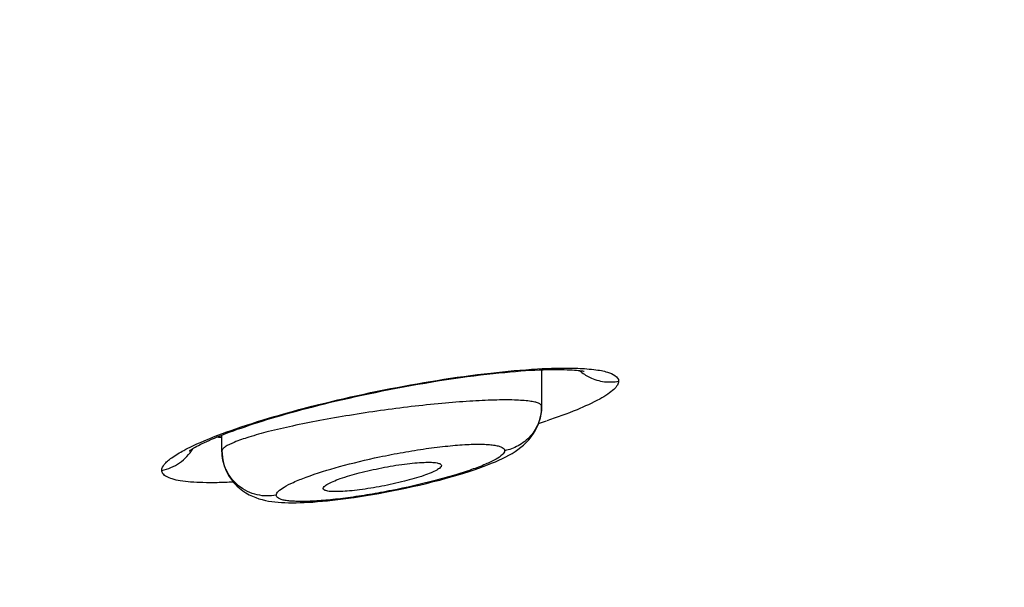
# Model space of a CAD drawing. Units: millimetres. Extents: x 1389 to 2313, y -475 to 340.
# Drawn here: x 2172 to 2183, y 281 to 288 of the extents above; entities that cross this region are included whole.
import ezdxf

# ---------------------------------------------------------------- set-up
doc = ezdxf.new("R2010")
doc.units = ezdxf.units.MM
doc.header["$LTSCALE"] = 30.734
for name, color, linetype in [('MSBR-1', 7, 'CONTINUOUS'), ('MSBR-2', 7, 'CONTINUOUS'), ('MSBR-3', 7, 'CONTINUOUS')]:
    doc.layers.add(name, color=color, linetype=linetype)

msp = doc.modelspace()

# ---------------------------------------------------------------- linework, layer by layer
at = {"layer": 'MSBR-1', "color": 7, "linetype": 'Continuous'}
msp.add_lwpolyline([(2173.985, 282.88), (2173.987, 282.882), (2173.99, 282.884), (2173.996, 282.888), (2174.003, 282.893), (2174.012, 282.899), (2174.023, 282.906), (2174.036, 282.913), (2174.051, 282.922), (2174.068, 282.931), (2174.086, 282.94), (2174.106, 282.95), (2174.127, 282.961), (2174.151, 282.972), (2174.176, 282.984), (2174.202, 282.995), (2174.23, 283.008), (2174.26, 283.02), (2174.291, 283.033), (2174.324, 283.047), (2174.359, 283.06), (2174.394, 283.074), (2174.432, 283.088), (2174.471, 283.102), (2174.511, 283.117), (2174.553, 283.131), (2174.596, 283.146), (2174.641, 283.161), (2174.686, 283.176), (2174.734, 283.192), (2174.783, 283.207), (2174.833, 283.223), (2174.884, 283.238), (2174.936, 283.254), (2174.99, 283.27), (2175.045, 283.285), (2175.102, 283.301), (2175.159, 283.317), (2175.218, 283.333), (2175.278, 283.349), (2175.34, 283.365), (2175.402, 283.381), (2175.466, 283.397), (2175.531, 283.413), (2175.598, 283.428), (2175.666, 283.444), (2175.735, 283.46), (2175.805, 283.476), (2175.876, 283.491), (2175.949, 283.507), (2176.023, 283.522), (2176.098, 283.538), (2176.174, 283.553), (2176.252, 283.568), (2176.33, 283.582), (2176.408, 283.597), (2176.487, 283.611), (2176.566, 283.624), (2176.645, 283.637), (2176.723, 283.65), (2176.801, 283.662), (2176.878, 283.673), (2176.954, 283.684), (2177.029, 283.694), (2177.102, 283.704), (2177.174, 283.713), (2177.243, 283.721), (2177.311, 283.728), (2177.376, 283.735), (2177.439, 283.741), (2177.5, 283.747), (2177.558, 283.752), (2177.614, 283.756), (2177.668, 283.76), (2177.719, 283.763), (2177.769, 283.766), (2177.816, 283.768), (2177.861, 283.77), (2177.904, 283.771), (2177.946, 283.772), (2177.985, 283.772), (2178.022, 283.772), (2178.057, 283.772), (2178.09, 283.771), (2178.121, 283.77), (2178.15, 283.769), (2178.176, 283.768), (2178.201, 283.766), (2178.224, 283.764), (2178.244, 283.762), (2178.262, 283.76), (2178.278, 283.758), (2178.292, 283.756), (2178.303, 283.754), (2178.309, 283.753)], dxfattribs=at)
msp.add_arc((2175.392, 290.625), 7.828, 287.9778, 288.6689, dxfattribs=at)
for points, knots in [([(2174.108, 282.974), (2174.234, 283.029), (2174.52, 283.137), (2175.186, 283.343), (2176.116, 283.562), (2177.062, 283.717), (2177.764, 283.781), (2178.073, 283.791), (2178.212, 283.786)], [0, 0, 0, 0, 0.09835, 0.218135, 0.497241, 0.779382, 0.90119, 1, 1, 1, 1]), ([(2178.212, 283.786), (2178.28, 283.784), (2178.375, 283.779), (2178.494, 283.761), (2178.589, 283.739), (2178.686, 283.696), (2178.686, 283.644)], [0, 0, 0, 0, 0.399575, 0.560892, 0.696148, 1, 1, 1, 1]), ([(2178.686, 283.644), (2178.686, 283.629), (2178.672, 283.594), (2178.629, 283.548), (2178.563, 283.497), (2178.43, 283.419), (2178.207, 283.318), (2178.01, 283.247), (2177.898, 283.209)], [0, 0, 0, 0, 0.048698, 0.115413, 0.204989, 0.318581, 0.616213, 1, 1, 1, 1]), ([(2178.368, 283.687), (2178.419, 283.662), (2178.525, 283.63), (2178.635, 283.635), (2178.686, 283.644)], [0, 0, 0, 0, 0.523023, 1, 1, 1, 1]), ([(2173.684, 282.668), (2173.684, 282.691), (2173.706, 282.729), (2173.748, 282.771), (2173.818, 282.826), (2173.938, 282.896), (2174.046, 282.947), (2174.108, 282.974)], [0, 0, 0, 0, 0.129937, 0.221977, 0.334947, 0.625369, 1, 1, 1, 1]), ([(2174.343, 283.026), (2174.339, 283.026), (2174.32, 283.028), (2174.302, 283.03), (2174.289, 283.032)], [0, 0, 0, 0, 0.260041, 1, 1, 1, 1]), ([(2173.684, 282.668), (2173.753, 282.681), (2173.887, 282.737), (2173.987, 282.844), (2174.023, 282.905)], [0, 0, 0, 0, 0.497278, 1, 1, 1, 1]), ([(2174.467, 282.54), (2174.409, 282.536), (2174.298, 282.532), (2174.142, 282.532), (2174.007, 282.538), (2173.894, 282.551), (2173.805, 282.569), (2173.74, 282.594), (2173.696, 282.625), (2173.684, 282.655), (2173.684, 282.668)], [0, 0, 0, 0, 0.212615, 0.401387, 0.564534, 0.700825, 0.809926, 0.892653, 0.952573, 1, 1, 1, 1])]:
    msp.add_open_spline(points, degree=3, knots=knots, dxfattribs=at)
msp.add_open_spline([(2178.258, 283.76), (2178.291, 283.731), (2178.328, 283.707), (2178.368, 283.687)], degree=3, dxfattribs=at)
at = {"layer": 'MSBR-2', "color": 7, "linetype": 'Continuous'}
msp.add_open_spline([(2274.394, 319.291), (2272.179, 319.064), (2267.671, 318.608), (2258.438, 317.681), (2246.597, 316.508), (2232.18, 315.092), (2217.6, 313.67), (2202.945, 312.249), (2190.706, 311.072), (2180.904, 310.127), (2174.775, 309.54), (2169.871, 309.071), (2164.967, 308.601), (2158.836, 308.017), (2151.48, 307.313), (2141.671, 306.373), (2131.863, 305.43), (2122.055, 304.484), (2112.247, 303.537), (2099.987, 302.347), (2085.277, 300.913), (2070.567, 299.462), (2055.86, 297.993), (2036.253, 296.011), (2011.748, 293.489), (1972.553, 289.341), (1923.581, 283.945), (1864.838, 277.258), (1825.679, 272.784), (1806.097, 270.559)], degree=3, knots=[0, 0, 0, 0, 0.014187, 0.028869, 0.059124, 0.090003, 0.121167, 0.152464, 0.183822, 0.199511, 0.215204, 0.223052, 0.2309, 0.246595, 0.262291, 0.277987, 0.309379, 0.325075, 0.340771, 0.372163, 0.403555, 0.434947, 0.466338, 0.49773, 0.560514, 0.623298, 0.748865, 0.874433, 1, 1, 1, 1], dxfattribs=at)
at = {"layer": 'MSBR-3', "color": 7, "linetype": 'Continuous'}
for p, q in [((2177.843, 283.769), (2177.843, 283.368)), ((2174.343, 282.881), (2174.343, 283.054))]:
    msp.add_line(p, q, dxfattribs=at)
for points in [[(2177.337, 282.762), (2177.376, 282.78), (2177.414, 282.798), (2177.451, 282.816), (2177.485, 282.835), (2177.519, 282.854), (2177.552, 282.875), (2177.583, 282.897), (2177.614, 282.92), (2177.644, 282.945), (2177.674, 282.973), (2177.702, 283.003), (2177.728, 283.035), (2177.753, 283.07), (2177.775, 283.107), (2177.795, 283.145), (2177.811, 283.186), (2177.824, 283.227), (2177.834, 283.269), (2177.84, 283.312), (2177.843, 283.356), (2177.843, 283.368)], [(2174.343, 282.881), (2174.344, 282.851), (2174.348, 282.808), (2174.356, 282.765), (2174.367, 282.722), (2174.382, 282.681), (2174.401, 282.641), (2174.422, 282.602), (2174.447, 282.566), (2174.474, 282.532), (2174.504, 282.5), (2174.536, 282.471), (2174.57, 282.445), (2174.605, 282.421), (2174.641, 282.401), (2174.677, 282.384), (2174.712, 282.369), (2174.748, 282.357), (2174.783, 282.347), (2174.818, 282.338), (2174.853, 282.332), (2174.888, 282.326), (2174.923, 282.322), (2174.958, 282.318), (2174.995, 282.316), (2175.033, 282.314), (2175.072, 282.313)], [(2176.727, 282.562), (2176.797, 282.581), (2176.864, 282.6), (2176.928, 282.619), (2176.99, 282.637), (2177.048, 282.656), (2177.103, 282.674), (2177.155, 282.692), (2177.204, 282.71), (2177.25, 282.727), (2177.295, 282.745), (2177.337, 282.762)], [(2176.204, 282.443), (2176.278, 282.458), (2176.353, 282.473), (2176.429, 282.49), (2176.506, 282.507), (2176.581, 282.525), (2176.655, 282.544), (2176.727, 282.562)], [(2175.99, 282.403), (2176.06, 282.415), (2176.131, 282.429), (2176.204, 282.443)], [(2175.072, 282.313), (2175.112, 282.312), (2175.154, 282.313), (2175.198, 282.314), (2175.243, 282.315), (2175.29, 282.318), (2175.339, 282.321), (2175.39, 282.325), (2175.443, 282.329), (2175.497, 282.334), (2175.553, 282.34), (2175.61, 282.347), (2175.669, 282.355), (2175.73, 282.363), (2175.792, 282.372), (2175.856, 282.381), (2175.922, 282.392), (2175.99, 282.403)]]:
    msp.add_lwpolyline(points, dxfattribs=at)
for points, knots in [([(2177.843, 283.368), (2177.843, 283.384), (2177.809, 283.405), (2177.763, 283.417), (2177.704, 283.427), (2177.63, 283.434), (2177.501, 283.44), (2177.309, 283.438), (2177.044, 283.425), (2176.628, 283.392), (2176.189, 283.34), (2175.744, 283.272), (2175.422, 283.216), (2175.126, 283.157), (2174.866, 283.097), (2174.653, 283.038), (2174.494, 282.984), (2174.397, 282.94), (2174.353, 282.906), (2174.343, 282.888), (2174.343, 282.881)], [0, 0, 0, 0, 0.013297, 0.025546, 0.042042, 0.062789, 0.087665, 0.148934, 0.223596, 0.308724, 0.496669, 0.592264, 0.684178, 0.769083, 0.843948, 0.906118, 0.953423, 0.984418, 0.993827, 1, 1, 1, 1]), ([(2177.843, 283.368), (2177.843, 283.31), (2177.822, 283.192), (2177.73, 283.039), (2177.595, 282.931), (2177.49, 282.893), (2177.438, 282.883)], [0, 0, 0, 0, 0.254285, 0.51591, 0.768954, 1, 1, 1, 1]), ([(2174.937, 282.396), (2174.87, 282.383), (2174.719, 282.385), (2174.514, 282.486), (2174.374, 282.666), (2174.343, 282.812), (2174.343, 282.881)], [0, 0, 0, 0, 0.238782, 0.50209, 0.763993, 1, 1, 1, 1]), ([(2177.438, 282.883), (2177.438, 282.867), (2177.406, 282.827), (2177.333, 282.782), (2177.218, 282.728), (2177.066, 282.671), (2176.882, 282.611), (2176.591, 282.531), (2176.28, 282.461), (2175.961, 282.403), (2175.728, 282.367), (2175.512, 282.342), (2175.322, 282.328), (2175.183, 282.326), (2175.091, 282.331), (2175.037, 282.337), (2174.995, 282.347), (2174.964, 282.359), (2174.943, 282.375), (2174.937, 282.389), (2174.937, 282.396)], [0, 0, 0, 0, 0.018754, 0.05176, 0.100158, 0.162653, 0.237274, 0.321445, 0.50665, 0.601073, 0.692, 0.77588, 0.849426, 0.909684, 0.934193, 0.954693, 0.971093, 0.983575, 0.992706, 1, 1, 1, 1]), ([(2176.068, 282.815), (2176.154, 282.833), (2176.324, 282.866), (2176.573, 282.906), (2176.807, 282.935), (2177.015, 282.952), (2177.167, 282.956), (2177.268, 282.951), (2177.327, 282.944), (2177.374, 282.934), (2177.409, 282.922), (2177.432, 282.906), (2177.438, 282.89), (2177.438, 282.883)], [0, 0, 0, 0, 0.186992, 0.369533, 0.539749, 0.690282, 0.814405, 0.865033, 0.907439, 0.941349, 0.967027, 0.985558, 1, 1, 1, 1]), ([(2174.937, 282.396), (2174.937, 282.411), (2174.966, 282.448), (2175.031, 282.491), (2175.135, 282.543), (2175.335, 282.623), (2175.65, 282.719), (2175.921, 282.784), (2176.068, 282.815)], [0, 0, 0, 0, 0.037593, 0.10229, 0.19664, 0.318537, 0.630214, 1, 1, 1, 1]), ([(2175.451, 282.469), (2175.451, 282.477), (2175.467, 282.498), (2175.505, 282.521), (2175.565, 282.55), (2175.679, 282.593), (2175.858, 282.645), (2176.01, 282.679), (2176.093, 282.695)], [0, 0, 0, 0, 0.036348, 0.101274, 0.196921, 0.320666, 0.634615, 1, 1, 1, 1]), ([(2176.093, 282.695), (2176.176, 282.712), (2176.296, 282.732), (2176.45, 282.749), (2176.549, 282.756), (2176.63, 282.757), (2176.685, 282.753), (2176.717, 282.745), (2176.736, 282.738), (2176.747, 282.727), (2176.746, 282.72)], [0, 0, 0, 0, 0.376399, 0.546789, 0.696209, 0.818726, 0.909918, 0.943113, 0.968264, 1, 1, 1, 1]), ([(2176.746, 282.72), (2176.746, 282.711), (2176.728, 282.691), (2176.689, 282.667), (2176.627, 282.638), (2176.511, 282.595), (2176.33, 282.544), (2176.176, 282.51), (2176.093, 282.494)], [0, 0, 0, 0, 0.037455, 0.103709, 0.200318, 0.324524, 0.63773, 1, 1, 1, 1]), ([(2176.093, 282.494), (2176.013, 282.478), (2175.895, 282.459), (2175.744, 282.442), (2175.648, 282.435), (2175.568, 282.434), (2175.514, 282.437), (2175.481, 282.445), (2175.463, 282.451), (2175.451, 282.462), (2175.451, 282.469)], [0, 0, 0, 0, 0.375216, 0.544817, 0.693692, 0.816142, 0.9079, 0.941616, 0.967403, 1, 1, 1, 1])]:
    msp.add_open_spline(points, degree=3, knots=knots, dxfattribs=at)

doc.saveas('drawing.dxf')
